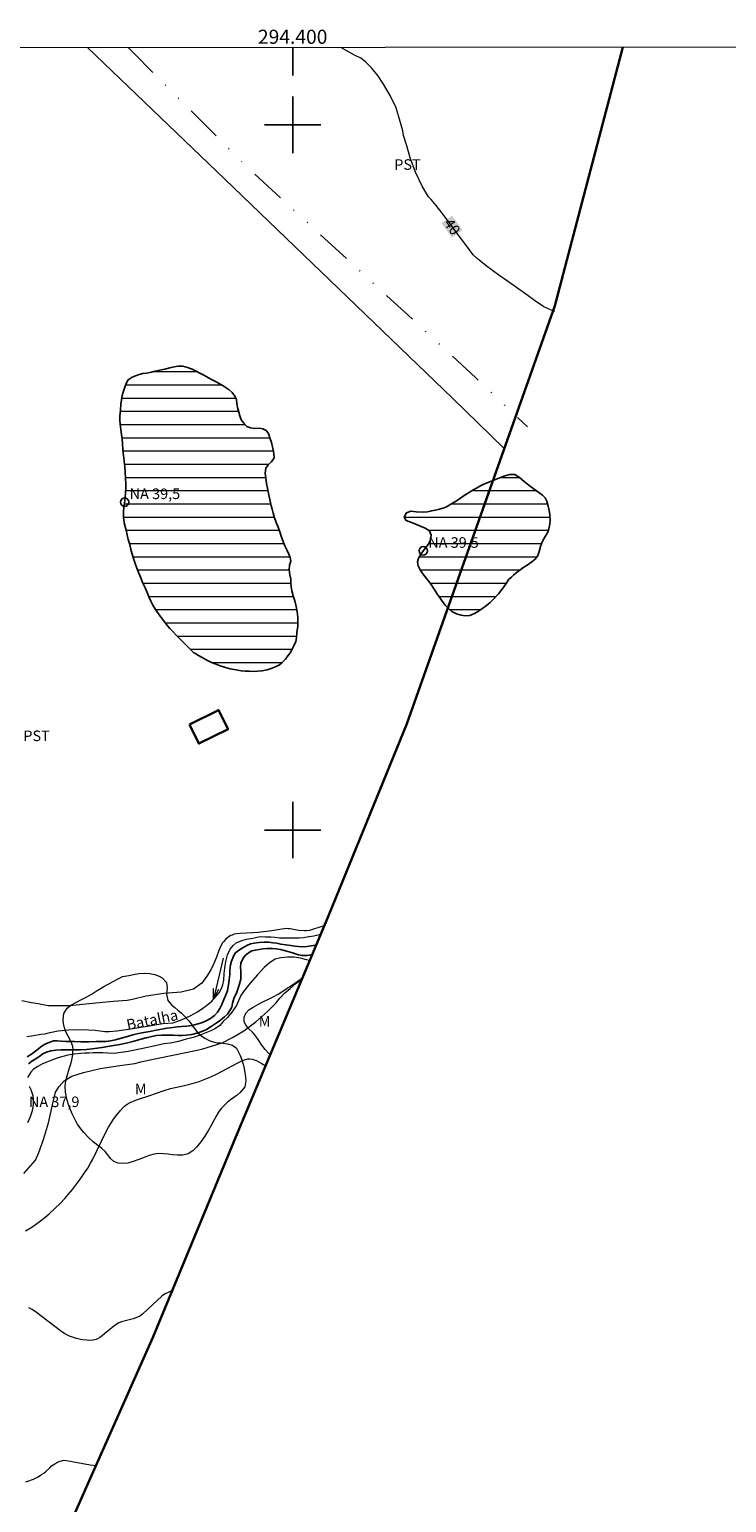
# Model space of a CAD drawing. Units: metres. Extents: x 294204 to 294719, y 1661049 to 1661620.
# Drawn here: x 294363 to 294462, y 1661405 to 1661614 of the extents above; entities that cross this region are included whole.
import ezdxf
from ezdxf.enums import TextEntityAlignment as Align

# ---------------------------------------------------------------- set-up
doc = ezdxf.new("R2010")
doc.units = ezdxf.units.M
doc.header["$MEASUREMENT"] = 0
doc.linetypes.add('DIVIDE', pattern=[1.25, 0.5, -0.25, 0, -0.25, 0, -0.25])
for name, color, linetype, lineweight in [('Articulacao', 7, 'Continuous', 18), ('Cerca', 8, 'Cerca', 20), ('Coordenadas', 7, 'Continuous', 9), ('Edificacoes', 7, 'Continuous', 30), ('Lagos_Lagoas', 5, 'Continuous', 25), ('Lagos_Lagoas_Hatch', 5, 'Continuous', 9), ('Limite_Restituicao', 6, 'Continuous', 30), ('Pto_Nivel_Agua', 5, 'Continuous', 9), ('Rio_Perene', 5, 'Continuous', 25), ('Topon_Curvas_Mestras_Masc', 255, 'Continuous', 9), ('Topon_Pto_Nivel_Agua', 5, 'Continuous', 9), ('Topon_Rio_Perene', 5, 'Continuous', 9), ('Vala', 5, 'DIVIDE', 25)]:
    doc.layers.add(name, color=color, linetype=linetype, lineweight=lineweight)
for name, color, linetype, lineweight, true_color in [('Curvas_Intermediarias', 7, 'Continuous', 9, 0x783c14), ('Curvas_Mestras', 7, 'Continuous', 20, 0x783c14), ('Topon_Cultura', 7, 'Continuous', 9, 0x00ff33), ('Topon_Curvas_Mestras', 7, 'Continuous', 9, 0x783c14), ('Topon_Vegetacao', 7, 'Continuous', 9, 0x00ff33), ('Vegetacao', 7, 'Orla8', 9, 0x00ff33)]:
    doc.layers.add(name, color=color, linetype=linetype, lineweight=lineweight, true_color=true_color)
doc.layers.add('Malha', color=7, linetype='Continuous')
doc.styles.add('Arial', font='arial.ttf', dxfattribs={"height": 1.5})
doc.styles.add('Arial Italic', font='ariali.ttf', dxfattribs={"height": 1.5})
doc.styles.get("Standard").update_dxf_attribs({"font": 'arial.ttf'})
doc.linetypes.add('Cerca', pattern='A,10,0,["X",Standard,S=1,R=0,X=0,Y=-0.5],0.1', length=10.1)
doc.linetypes.add('Orla8', pattern='A,6,-0.5,["V",Standard,S=1,R=0,X=-0.5,Y=-1],-0.5,6,-0.5,["V",Standard,S=1,R=0,X=-0.5,Y=-1],-0.5', length=14)

# ---------------------------------------------------------------- blocks, each defined once
blk = doc.blocks.new('CotasNa')
at = {"layer": 'Pto_Nivel_Agua', "lineweight": -3}
blk.add_lwpolyline([(0, 0.6, 1), (0, -0.6, 1)], format="xyb", close=True, dxfattribs=at)
blk = doc.blocks.new('Seta')
at = {"layer": 'Topon_Rio_Perene'}
for points in [[(-6, 0), (0, 0)], [(-1.5, 0.375), (0, 0), (-1.5, -0.375)]]:
    blk.add_lwpolyline(points, dxfattribs=at)

msp = doc.modelspace()

# ---------------------------------------------------------------- hatches: boundary and pattern name
at = {"layer": 'Lagos_Lagoas_Hatch'}
h = msp.add_hatch(dxfattribs=at)
h.set_pattern_fill('LINE', color=256, scale=15)
h.paths.add_polyline_path([(294385.36, 1661525.74), (294384.88, 1661526.22), (294384.36, 1661526.73), (294383.91, 1661527.2), (294383.5, 1661527.64), (294383.04, 1661528.09), (294382.6, 1661528.57), (294382.24, 1661528.94), (294381.84, 1661529.54), (294381.37, 1661530.14), (294380.98, 1661530.67), (294380.54, 1661531.28), (294380.17, 1661531.91), (294379.88, 1661532.46), (294379.64, 1661532.99), (294379.36, 1661533.7), (294379.07, 1661534.34), (294378.77, 1661535.03), (294378.48, 1661535.75), (294378.2, 1661536.42), (294377.91, 1661537.11), (294377.65, 1661537.81), (294377.44, 1661538.49), (294377.25, 1661539.13), (294377.06, 1661539.79), (294376.89, 1661540.51), (294376.7, 1661541.18), (294376.53, 1661541.86), (294376.39, 1661542.53), (294376.25, 1661543.04), (294376.12, 1661543.58), (294376, 1661544.37), (294376, 1661545.12), (294376.08, 1661545.79), (294376.16, 1661546.35), (294376.24, 1661547.12), (294376.32, 1661547.84), (294376.36, 1661548.52), (294376.36, 1661549.07), (294376.31, 1661549.92), (294376.25, 1661550.7), (294376.19, 1661551.52), (294376.11, 1661552.24), (294376.05, 1661552.81), (294375.99, 1661553.37), (294375.93, 1661554.03), (294375.89, 1661554.77), (294375.82, 1661555.46), (294375.75, 1661556.09), (294375.65, 1661556.8), (294375.55, 1661557.53), (294375.49, 1661558.16), (294375.49, 1661558.67), (294375.57, 1661559.52), (294375.64, 1661560.39), (294375.71, 1661560.98), (294375.84, 1661561.61), (294375.97, 1661562.11), (294376.15, 1661562.67), (294376.37, 1661563.31), (294376.66, 1661563.84), (294377.25, 1661564.21), (294377.73, 1661564.42), (294378.26, 1661564.59), (294378.77, 1661564.72), (294379.29, 1661564.8), (294379.97, 1661564.91), (294380.51, 1661565.05), (294381.18, 1661565.2), (294381.88, 1661565.35), (294382.59, 1661565.55), (294383.2, 1661565.7), (294383.77, 1661565.77), (294384.41, 1661565.76), (294385.08, 1661565.59), (294385.73, 1661565.33), (294386.23, 1661565.1), (294386.86, 1661564.77), (294387.49, 1661564.43), (294388.06, 1661564.14), (294388.59, 1661563.85), (294389.04, 1661563.62), (294389.58, 1661563.32), (294390.14, 1661563.01), (294390.58, 1661562.72), (294391.01, 1661562.4), (294391.41, 1661562.02), (294391.82, 1661561.52), (294392.02, 1661561.06), (294392.07, 1661560.49), (294392.17, 1661559.9), (294392.38, 1661559.23), (294392.5, 1661558.73), (294392.72, 1661558.18), (294393.06, 1661557.67), (294393.52, 1661557.22), (294394.03, 1661557.02), (294394.64, 1661556.96), (294395.23, 1661556.97), (294395.77, 1661556.9), (294396.24, 1661556.64), (294396.57, 1661556.24), (294396.82, 1661555.45), (294397, 1661554.93), (294397.24, 1661553.9), (294397.31, 1661553.39), (294397.36, 1661552.78), (294397, 1661552.2), (294396.55, 1661551.82), (294396.18, 1661551.31), (294396.1, 1661550.59), (294396.18, 1661549.92), (294396.31, 1661549.13), (294396.47, 1661548.22), (294396.57, 1661547.73), (294396.77, 1661546.85), (294396.96, 1661545.98), (294397.1, 1661545.48), (294397.25, 1661544.92), (294397.38, 1661544.42), (294397.67, 1661543.6), (294397.92, 1661542.94), (294398.16, 1661542.27), (294398.37, 1661541.66), (294398.56, 1661541.15), (294398.91, 1661540.3), (294399.2, 1661539.66), (294399.45, 1661539.14), (294399.64, 1661538.66), (294399.72, 1661538.14), (294399.57, 1661537.54), (294399.5, 1661536.9), (294399.61, 1661536.2), (294399.73, 1661535.58), (294399.76, 1661535.07), (294399.77, 1661534.51), (294399.89, 1661533.94), (294400.09, 1661533.23), (294400.29, 1661532.48), (294400.49, 1661531.72), (294400.6, 1661531.16), (294400.66, 1661530.67), (294400.73, 1661530.07), (294400.75, 1661529.45), (294400.72, 1661528.89), (294400.61, 1661527.99), (294400.54, 1661527.25), (294400.44, 1661526.74), (294400.16, 1661526.13), (294399.93, 1661525.66), (294399.65, 1661525.15), (294399.32, 1661524.68), (294398.97, 1661524.22), (294398.53, 1661523.77), (294398.14, 1661523.45), (294397.66, 1661523.17), (294396.94, 1661522.91), (294396.37, 1661522.74), (294395.68, 1661522.58), (294395.01, 1661522.52), (294394.49, 1661522.5), (294393.89, 1661522.51), (294393.26, 1661522.53), (294392.71, 1661522.58), (294392.22, 1661522.67), (294391.69, 1661522.77), (294391.14, 1661522.87), (294390.46, 1661523.05), (294389.7, 1661523.3), (294389.02, 1661523.56), (294388.5, 1661523.77), (294388.04, 1661524), (294387.59, 1661524.24), (294387.08, 1661524.53), (294386.64, 1661524.77), (294386.15, 1661525.06), (294385.98, 1661525.15)])
h = msp.add_hatch(dxfattribs=at)
h.set_pattern_fill('LINE', color=256, scale=15)
h.paths.add_polyline_path([(294430.64, 1661535.55), (294430.35, 1661535.09), (294429.85, 1661534.34), (294429.52, 1661533.91), (294429.17, 1661533.49), (294428.53, 1661532.79), (294427.98, 1661532.26), (294427.49, 1661531.84), (294426.97, 1661531.45), (294426.35, 1661531.05), (294425.77, 1661530.7), (294425.12, 1661530.41), (294424.43, 1661530.37), (294423.88, 1661530.45), (294423.24, 1661530.64), (294422.58, 1661530.99), (294422.08, 1661531.41), (294421.64, 1661531.9), (294421.11, 1661532.59), (294420.81, 1661533), (294420.53, 1661533.42), (294420.06, 1661534.16), (294419.64, 1661534.81), (294419.14, 1661535.45), (294418.6, 1661536.13), (294418.11, 1661536.82), (294417.78, 1661537.45), (294417.68, 1661538.04), (294417.82, 1661538.53), (294418.16, 1661539.1), (294418.7, 1661539.83), (294419.22, 1661540.51), (294419.52, 1661541.15), (294419.62, 1661541.79), (294419.4, 1661542.41), (294418.78, 1661542.8), (294418.21, 1661543.02), (294417.57, 1661543.32), (294416.84, 1661543.62), (294416.07, 1661543.91), (294415.8, 1661544.37), (294416.14, 1661544.98), (294416.76, 1661545.22), (294417.5, 1661545.13), (294418.53, 1661545.07), (294419.1, 1661545.13), (294419.69, 1661545.24), (294420.27, 1661545.37), (294420.82, 1661545.49), (294421.32, 1661545.65), (294421.79, 1661545.85), (294422.66, 1661546.33), (294423.1, 1661546.59), (294423.52, 1661546.86), (294424.32, 1661547.42), (294425.16, 1661547.97), (294425.6, 1661548.24), (294426.06, 1661548.5), (294426.54, 1661548.75), (294427.02, 1661548.98), (294427.82, 1661549.35), (294428.5, 1661549.63), (294429.23, 1661549.9), (294430.08, 1661550.22), (294430.79, 1661550.4), (294431.47, 1661550.42), (294432.15, 1661549.98), (294432.82, 1661549.43), (294433.53, 1661548.87), (294434.22, 1661548.35), (294434.89, 1661547.88), (294435.4, 1661547.48), (294435.78, 1661547.09), (294436.04, 1661546.65), (294436.23, 1661545.93), (294436.34, 1661545.33), (294436.46, 1661544.7), (294436.5, 1661544.05), (294436.46, 1661543.39), (294436.33, 1661542.73), (294436.11, 1661542.15), (294435.8, 1661541.64), (294435.43, 1661540.98), (294435.15, 1661540.21), (294434.96, 1661539.52), (294434.74, 1661538.93), (294434.39, 1661538.42), (294433.9, 1661538.01), (294433.26, 1661537.55), (294432.64, 1661537.2), (294432.19, 1661536.86), (294431.69, 1661536.47), (294431.3, 1661536.12), (294431.04, 1661535.86)])

# ---------------------------------------------------------------- linework, layer by layer
at = {"layer": 'Articulacao', "flags": 128}
msp.add_lwpolyline([(294220.45, 1661610.89), (294702.08, 1661611.13), (294702.35, 1661056.86), (294220.74, 1661056.62), (294220.45, 1661610.89)], close=True, dxfattribs=at)
at = {"layer": 'Cerca', "flags": 128}
msp.add_lwpolyline([(294370.91, 1661610.97), (294390.36, 1661592.29), (294422.65, 1661561.25), (294429.99, 1661554.12)], dxfattribs=at)
at = {"layer": 'Curvas_Intermediarias', "flags": 128}
for points, elevation in [([(294404.47, 1661486.43), (294404.14, 1661486.31), (294402.68, 1661485.83), (294402.37, 1661485.75), (294401.94, 1661485.72), (294401.66, 1661485.72), (294400.83, 1661485.78), (294400.33, 1661485.84), (294399.64, 1661485.98), (294399.42, 1661486.01), (294399.19, 1661486.02), (294398.83, 1661486), (294398.48, 1661485.95), (294397.06, 1661485.7), (294395.09, 1661485.48), (294394.37, 1661485.42), (294392.57, 1661485.35), (294392.05, 1661485.29), (294391.72, 1661485.22), (294391.4, 1661485.11), (294391.25, 1661485.04), (294390.86, 1661484.79), (294390.49, 1661484.49), (294390.17, 1661484.16), (294390.05, 1661484.01), (294389.87, 1661483.67), (294389.55, 1661482.94), (294389.19, 1661481.96), (294388.83, 1661481.06), (294388.41, 1661480.18), (294387.85, 1661479.27), (294387.1, 1661478.3), (294385.95, 1661477.45), (294384.21, 1661477.01), (294381.72, 1661476.84), (294379.23, 1661476.46), (294377.29, 1661475.96), (294376.53, 1661475.81), (294374.55, 1661475.67), (294371.62, 1661475.41), (294368.37, 1661475.06), (294365.35, 1661475.09), (294363.93, 1661475.35), (294362.95, 1661475.51), (294361.62, 1661475.79)], 39), ([(294362.33, 1661470.73), (294363.31, 1661470.86), (294364.31, 1661471.04), (294364.93, 1661471.09), (294365.59, 1661471.3), (294366.76, 1661471.54), (294368.24, 1661471.68), (294370.05, 1661471.71), (294372.01, 1661471.61), (294373.37, 1661471.43), (294374, 1661471.43), (294375.07, 1661471.54), (294376.71, 1661471.77), (294379.08, 1661472.14), (294381.59, 1661472.56), (294383.04, 1661472.68), (294384.35, 1661473.15), (294385.48, 1661473.68), (294386.52, 1661474.24), (294387.27, 1661474.73), (294387.79, 1661475.12), (294388.52, 1661475.76), (294388.88, 1661476.13), (294389.24, 1661476.52), (294389.56, 1661476.94), (294389.86, 1661477.44), (294390.12, 1661478.03), (294390.24, 1661478.73), (294390.29, 1661479.65), (294390.37, 1661480.42), (294390.53, 1661481.38), (294390.78, 1661482.32), (294391.15, 1661483.1), (294391.58, 1661483.64), (294392, 1661484), (294392.79, 1661484.35), (294393.47, 1661484.52), (294394.34, 1661484.67), (294394.92, 1661484.83), (294395.49, 1661484.9), (294396.14, 1661484.88), (294396.92, 1661484.84), (294397.45, 1661484.8), (294398.18, 1661484.73), (294398.8, 1661484.73), (294399.53, 1661484.73), (294400.21, 1661484.71), (294400.91, 1661484.71), (294401.52, 1661484.77), (294402.29, 1661484.89), (294403, 1661484.99), (294403.77, 1661485.17), (294403.96, 1661485.22)], 38), ([(294402.4, 1661481.49), (294401.98, 1661481.61), (294401.1, 1661481.85), (294400.16, 1661481.97), (294399.25, 1661481.97), (294398.34, 1661481.87), (294397.5, 1661481.67), (294396.73, 1661481.19), (294395.95, 1661480.49), (294395.02, 1661479.47), (294393.97, 1661478.27), (294393.03, 1661477.13), (294392.65, 1661476.52), (294392.03, 1661475.13), (294391.37, 1661474.19), (294390.74, 1661473.44), (294390.16, 1661472.85), (294389.65, 1661472.29), (294389.07, 1661471.86), (294388.41, 1661471.54), (294387.46, 1661471.14), (294386.76, 1661470.87), (294385.91, 1661470.58), (294384.92, 1661470.33), (294383.8, 1661470), (294382.65, 1661469.76), (294381.75, 1661469.71), (294380.49, 1661469.4), (294378.78, 1661469.01), (294376.68, 1661468.6), (294374.69, 1661468.34), (294373.8, 1661468.37), (294373.1, 1661468.41), (294372.42, 1661468.43), (294371.71, 1661468.41), (294371.08, 1661468.38), (294370.54, 1661468.35), (294369.98, 1661468.33), (294368.99, 1661468.22), (294368.13, 1661468.08), (294366.89, 1661467.76), (294365.94, 1661467.4), (294365.17, 1661467.1), (294364.54, 1661466.83), (294363.85, 1661466.48), (294363.28, 1661466.1), (294362.87, 1661465.69), (294362.41, 1661464.93)], 38), ([(294361.89, 1661451.28), (294363.54, 1661453.17), (294363.99, 1661454.3), (294364.68, 1661456.14), (294365.4, 1661458.49), (294365.95, 1661461.06), (294366.36, 1661462.83), (294366.9, 1661463.65), (294367.62, 1661464.46), (294368.71, 1661465.12), (294370.33, 1661465.64), (294372.7, 1661466.21), (294375.51, 1661466.6), (294377.63, 1661466.9), (294378.48, 1661467.15), (294380.44, 1661467.58), (294383.5, 1661468.18), (294387.14, 1661468.92), (294390.02, 1661469.85), (294391.47, 1661470.6), (294393.06, 1661471.55), (294394.79, 1661472.83), (294396.5, 1661474.3), (294397.66, 1661475.5), (294398.2, 1661476.16), (294398.84, 1661476.85), (294399.62, 1661477.55), (294400.44, 1661478.24), (294401.29, 1661478.85)], 39), ([(294362.63, 1661463.69), (294362.86, 1661463.22), (294363.14, 1661462.37), (294363.2, 1661461.84), (294363.22, 1661461.08), (294363.09, 1661460.17), (294362.8, 1661459.32), (294362.4, 1661458.5)], 38), ([(294382.9, 1661434.69), (294382.53, 1661434.53), (294381.82, 1661434.17), (294381.45, 1661433.91), (294380.79, 1661433.31), (294379.48, 1661432.05), (294378.72, 1661431.37), (294378.31, 1661431.08), (294378.01, 1661430.92), (294377.38, 1661430.7), (294375.73, 1661430.27), (294375.34, 1661430.11), (294375.1, 1661429.98), (294374.65, 1661429.66), (294373.83, 1661429), (294373.34, 1661428.57), (294373.01, 1661428.3), (294372.67, 1661428.07), (294372.32, 1661427.86), (294372.14, 1661427.78), (294371.95, 1661427.72), (294371.67, 1661427.68), (294371.09, 1661427.64), (294370.8, 1661427.65), (294370.22, 1661427.71), (294369.93, 1661427.75), (294369.35, 1661427.9), (294368.36, 1661428.23), (294368.1, 1661428.36), (294367.71, 1661428.58), (294367.08, 1661428.98), (294363.69, 1661431.58), (294363.06, 1661432), (294362.58, 1661432.27)], 41), ([(294362.19, 1661407.6), (294363.27, 1661407.98), (294363.62, 1661408.14), (294363.9, 1661408.29), (294364.4, 1661408.6), (294364.72, 1661408.83), (294364.95, 1661409.02), (294365.6, 1661409.63), (294365.83, 1661409.83), (294366.06, 1661410), (294366.26, 1661410.13), (294366.69, 1661410.36), (294366.91, 1661410.45), (294367.35, 1661410.61), (294367.58, 1661410.65), (294367.94, 1661410.62), (294368.97, 1661410.44), (294371.28, 1661409.99), (294372.12, 1661409.89)], 42)]:
    msp.add_lwpolyline(points, dxfattribs=dict(at, elevation=elevation))
at = {"layer": 'Curvas_Mestras', "elevation": 40, "flags": 128}
for points in [[(294437.18, 1661573.55), (294436.87, 1661573.64), (294435.61, 1661574.2), (294434.28, 1661575.09), (294433.4, 1661575.75), (294431.39, 1661577.17), (294429.21, 1661578.69), (294427.43, 1661579.99), (294426.16, 1661581.05), (294425.59, 1661581.56), (294424.57, 1661582.97), (294423.21, 1661584.72), (294422.03, 1661586.34), (294421.2, 1661587.48), (294420.36, 1661588.56), (294419.61, 1661589.4), (294419.26, 1661589.8), (294418.38, 1661591.28), (294417.43, 1661593.3), (294416.65, 1661595.32), (294416.16, 1661597.03), (294415.72, 1661598.49), (294415.61, 1661599.15), (294415.26, 1661600.46), (294414.66, 1661602.4), (294413.82, 1661604.14), (294412.89, 1661605.74), (294412.05, 1661606.99), (294411.19, 1661608.06), (294410.3, 1661608.93), (294409.64, 1661609.44), (294408.75, 1661609.85), (294406.82, 1661610.97), (294406.78, 1661610.99)], [(294362.11, 1661443.15), (294363.02, 1661443.71), (294363.52, 1661444.05), (294364.26, 1661444.59), (294364.86, 1661445.05), (294365.5, 1661445.6), (294366.35, 1661446.38), (294367.02, 1661447.05), (294367.68, 1661447.74), (294368.19, 1661448.31), (294368.79, 1661449.05), (294369.36, 1661449.81), (294370.02, 1661450.71), (294370.49, 1661451.38), (294370.94, 1661452.06), (294371.36, 1661452.75), (294371.62, 1661453.22), (294373.53, 1661457.15), (294373.9, 1661457.86), (294374.32, 1661458.54), (294374.61, 1661458.99), (294374.93, 1661459.42), (294375.6, 1661460.25), (294375.96, 1661460.65), (294376.15, 1661460.83), (294376.35, 1661461), (294376.54, 1661461.13), (294376.96, 1661461.36), (294377.84, 1661461.73), (294378.3, 1661461.89), (294379.6, 1661462.31), (294381.77, 1661463.09), (294382.7, 1661463.35), (294384.67, 1661463.8), (294385.42, 1661463.99), (294386.74, 1661464.37), (294387.44, 1661464.61), (294388.39, 1661465.01), (294389.19, 1661465.39), (294392.34, 1661467.04), (294392.97, 1661467.36), (294393.3, 1661467.49), (294393.64, 1661467.55), (294393.94, 1661467.54), (294394.24, 1661467.5), (294394.54, 1661467.44), (294394.85, 1661467.32), (294395.53, 1661466.95), (294396.08, 1661466.6), (294396.13, 1661466.56)]]:
    msp.add_lwpolyline(points, dxfattribs=at)
at = {"layer": 'Edificacoes', "flags": 128}
msp.add_lwpolyline([(294385.35, 1661514.97), (294389.5, 1661517.02), (294390.84, 1661514.3), (294386.68, 1661512.26)], close=True, dxfattribs=at)
at = {"layer": 'Lagos_Lagoas', "flags": 128}
for points in [[(294385.36, 1661525.74), (294384.88, 1661526.22), (294384.36, 1661526.73), (294383.91, 1661527.2), (294383.5, 1661527.64), (294383.04, 1661528.09), (294382.6, 1661528.57), (294382.24, 1661528.94), (294381.84, 1661529.54), (294381.37, 1661530.14), (294380.98, 1661530.67), (294380.54, 1661531.28), (294380.17, 1661531.91), (294379.88, 1661532.46), (294379.64, 1661532.99), (294379.36, 1661533.7), (294379.07, 1661534.34), (294378.77, 1661535.03), (294378.48, 1661535.75), (294378.2, 1661536.42), (294377.91, 1661537.11), (294377.65, 1661537.81), (294377.44, 1661538.49), (294377.25, 1661539.13), (294377.06, 1661539.79), (294376.89, 1661540.51), (294376.7, 1661541.18), (294376.53, 1661541.86), (294376.39, 1661542.53), (294376.25, 1661543.04), (294376.12, 1661543.58), (294376, 1661544.37), (294376, 1661545.12), (294376.08, 1661545.79), (294376.16, 1661546.35), (294376.24, 1661547.12), (294376.32, 1661547.84), (294376.36, 1661548.52), (294376.36, 1661549.07), (294376.31, 1661549.92), (294376.25, 1661550.7), (294376.19, 1661551.52), (294376.11, 1661552.24), (294376.05, 1661552.81), (294375.99, 1661553.37), (294375.93, 1661554.03), (294375.89, 1661554.77), (294375.82, 1661555.46), (294375.75, 1661556.09), (294375.65, 1661556.8), (294375.55, 1661557.53), (294375.49, 1661558.16), (294375.49, 1661558.67), (294375.57, 1661559.52), (294375.64, 1661560.39), (294375.71, 1661560.98), (294375.84, 1661561.61), (294375.97, 1661562.11), (294376.15, 1661562.67), (294376.37, 1661563.31), (294376.66, 1661563.84), (294377.25, 1661564.21), (294377.73, 1661564.42), (294378.26, 1661564.59), (294378.77, 1661564.72), (294379.29, 1661564.8), (294379.97, 1661564.91), (294380.51, 1661565.05), (294381.18, 1661565.2), (294381.88, 1661565.35), (294382.59, 1661565.55), (294383.2, 1661565.7), (294383.77, 1661565.77), (294384.41, 1661565.76), (294385.08, 1661565.59), (294385.73, 1661565.33), (294386.23, 1661565.1), (294386.86, 1661564.77), (294387.49, 1661564.43), (294388.06, 1661564.14), (294388.59, 1661563.85), (294389.04, 1661563.62), (294389.58, 1661563.32), (294390.14, 1661563.01), (294390.58, 1661562.72), (294391.01, 1661562.4), (294391.41, 1661562.02), (294391.82, 1661561.52), (294392.02, 1661561.06), (294392.07, 1661560.49), (294392.17, 1661559.9), (294392.38, 1661559.23), (294392.5, 1661558.73), (294392.72, 1661558.18), (294393.06, 1661557.67), (294393.52, 1661557.22), (294394.03, 1661557.02), (294394.64, 1661556.96), (294395.23, 1661556.97), (294395.77, 1661556.9), (294396.24, 1661556.64), (294396.57, 1661556.24), (294396.82, 1661555.45), (294397, 1661554.93), (294397.24, 1661553.9), (294397.31, 1661553.39), (294397.36, 1661552.78), (294397, 1661552.2), (294396.55, 1661551.82), (294396.18, 1661551.31), (294396.1, 1661550.59), (294396.18, 1661549.92), (294396.31, 1661549.13), (294396.47, 1661548.22), (294396.57, 1661547.73), (294396.77, 1661546.85), (294396.96, 1661545.98), (294397.1, 1661545.48), (294397.25, 1661544.92), (294397.38, 1661544.42), (294397.67, 1661543.6), (294397.92, 1661542.94), (294398.16, 1661542.27), (294398.37, 1661541.66), (294398.56, 1661541.15), (294398.91, 1661540.3), (294399.2, 1661539.66), (294399.45, 1661539.14), (294399.64, 1661538.66), (294399.72, 1661538.14), (294399.57, 1661537.54), (294399.5, 1661536.9), (294399.61, 1661536.2), (294399.73, 1661535.58), (294399.76, 1661535.07), (294399.77, 1661534.51), (294399.89, 1661533.94), (294400.09, 1661533.23), (294400.29, 1661532.48), (294400.49, 1661531.72), (294400.6, 1661531.16), (294400.66, 1661530.67), (294400.73, 1661530.07), (294400.75, 1661529.45), (294400.72, 1661528.89), (294400.61, 1661527.99), (294400.54, 1661527.25), (294400.44, 1661526.74), (294400.16, 1661526.13), (294399.93, 1661525.66), (294399.65, 1661525.15), (294399.32, 1661524.68), (294398.97, 1661524.22), (294398.53, 1661523.77), (294398.14, 1661523.45), (294397.66, 1661523.17), (294396.94, 1661522.91), (294396.37, 1661522.74), (294395.68, 1661522.58), (294395.01, 1661522.52), (294394.49, 1661522.5), (294393.89, 1661522.51), (294393.26, 1661522.53), (294392.71, 1661522.58), (294392.22, 1661522.67), (294391.69, 1661522.77), (294391.14, 1661522.87), (294390.46, 1661523.05), (294389.7, 1661523.3), (294389.02, 1661523.56), (294388.5, 1661523.77), (294388.04, 1661524), (294387.59, 1661524.24), (294387.08, 1661524.53), (294386.64, 1661524.77), (294386.15, 1661525.06), (294385.98, 1661525.15)], [(294430.64, 1661535.55), (294430.35, 1661535.09), (294429.85, 1661534.34), (294429.52, 1661533.91), (294429.17, 1661533.49), (294428.53, 1661532.79), (294427.98, 1661532.26), (294427.49, 1661531.84), (294426.97, 1661531.45), (294426.35, 1661531.05), (294425.77, 1661530.7), (294425.12, 1661530.41), (294424.43, 1661530.37), (294423.88, 1661530.45), (294423.24, 1661530.64), (294422.58, 1661530.99), (294422.08, 1661531.41), (294421.64, 1661531.9), (294421.11, 1661532.59), (294420.81, 1661533), (294420.53, 1661533.42), (294420.06, 1661534.16), (294419.64, 1661534.81), (294419.14, 1661535.45), (294418.6, 1661536.13), (294418.11, 1661536.82), (294417.78, 1661537.45), (294417.68, 1661538.04), (294417.82, 1661538.53), (294418.16, 1661539.1), (294418.7, 1661539.83), (294419.22, 1661540.51), (294419.52, 1661541.15), (294419.62, 1661541.79), (294419.4, 1661542.41), (294418.78, 1661542.8), (294418.21, 1661543.02), (294417.57, 1661543.32), (294416.84, 1661543.62), (294416.07, 1661543.91), (294415.8, 1661544.37), (294416.14, 1661544.98), (294416.76, 1661545.22), (294417.5, 1661545.13), (294418.53, 1661545.07), (294419.1, 1661545.13), (294419.69, 1661545.24), (294420.27, 1661545.37), (294420.82, 1661545.49), (294421.32, 1661545.65), (294421.79, 1661545.85), (294422.66, 1661546.33), (294423.1, 1661546.59), (294423.52, 1661546.86), (294424.32, 1661547.42), (294425.16, 1661547.97), (294425.6, 1661548.24), (294426.06, 1661548.5), (294426.54, 1661548.75), (294427.02, 1661548.98), (294427.82, 1661549.35), (294428.5, 1661549.63), (294429.23, 1661549.9), (294430.08, 1661550.22), (294430.79, 1661550.4), (294431.47, 1661550.42), (294432.15, 1661549.98), (294432.82, 1661549.43), (294433.53, 1661548.87), (294434.22, 1661548.35), (294434.89, 1661547.88), (294435.4, 1661547.48), (294435.78, 1661547.09), (294436.04, 1661546.65), (294436.23, 1661545.93), (294436.34, 1661545.33), (294436.46, 1661544.7), (294436.5, 1661544.05), (294436.46, 1661543.39), (294436.33, 1661542.73), (294436.11, 1661542.15), (294435.8, 1661541.64), (294435.43, 1661540.98), (294435.15, 1661540.21), (294434.96, 1661539.52), (294434.74, 1661538.93), (294434.39, 1661538.42), (294433.9, 1661538.01), (294433.26, 1661537.55), (294432.64, 1661537.2), (294432.19, 1661536.86), (294431.69, 1661536.47), (294431.3, 1661536.12), (294431.04, 1661535.86)]]:
    msp.add_lwpolyline(points, close=True, dxfattribs=at)
at = {"layer": 'Limite_Restituicao', "flags": 128}
msp.add_lwpolyline([(294446.79, 1661611.01), (294437.16, 1661574.32), (294416.16, 1661515.07), (294405.16, 1661488.07), (294392.16, 1661457.07), (294380.16, 1661428.07), (294360.66, 1661384.08), (294334.38, 1661325.59), (294362.65, 1661283.32), (294237.4, 1661189.45), (294261.51, 1661158.49), (294246.79, 1661127.54), (294222.01, 1661076.81), (294220.73, 1661074.7)], dxfattribs=at)
at = {"layer": 'Malha', "flags": 128}
for points in [[(294400, 1661610.98), (294400, 1661606.98)], [(294400, 1661604), (294400, 1661596)], [(294404, 1661600), (294396, 1661600)], [(294400, 1661504), (294400, 1661496)], [(294404, 1661500), (294396, 1661500)]]:
    msp.add_lwpolyline(points, dxfattribs=at)
at = {"layer": 'Rio_Perene', "flags": 128}
for points in [[(294403.31, 1661483.67), (294403.27, 1661483.66), (294402.64, 1661483.57), (294402.03, 1661483.49), (294401.43, 1661483.46), (294400.84, 1661483.49), (294400.29, 1661483.55), (294399.74, 1661483.62), (294399.04, 1661483.72), (294398.32, 1661483.81), (294397.74, 1661483.94), (294397.19, 1661484.03), (294396.6, 1661484.1), (294395.96, 1661484.12), (294395.23, 1661484.04), (294394.56, 1661483.96), (294394.03, 1661483.85), (294393.49, 1661483.63), (294392.85, 1661483.26), (294392.2, 1661482.82), (294391.81, 1661482.48), (294391.58, 1661481.99), (294391.33, 1661481.4), (294391.19, 1661480.89), (294391.1, 1661480.14), (294391.07, 1661479.51), (294391.01, 1661478.78), (294390.9, 1661478.03), (294390.76, 1661477.26), (294390.59, 1661476.74), (294390.25, 1661475.97), (294389.94, 1661475.27), (294389.66, 1661474.68), (294389.36, 1661474.17), (294388.9, 1661473.7), (294388.35, 1661473.3), (294387.74, 1661472.93), (294387.08, 1661472.65), (294386.39, 1661472.49), (294385.68, 1661472.31), (294384.93, 1661472.19), (294384.26, 1661472.13), (294383.64, 1661472.09), (294382.99, 1661472.02), (294382.18, 1661471.9), (294381.68, 1661471.8), (294381.17, 1661471.72), (294380.67, 1661471.63), (294379.75, 1661471.45), (294378.91, 1661471.3), (294378.13, 1661471.14), (294377.36, 1661470.95), (294376.56, 1661470.73), (294375.7, 1661470.5), (294374.89, 1661470.27), (294374.17, 1661470.11), (294373.53, 1661470.04), (294372.83, 1661470.02), (294372.13, 1661470), (294371.14, 1661469.96), (294370.57, 1661469.95), (294369.99, 1661469.98), (294369.07, 1661470.02), (294368.46, 1661470.04), (294367.86, 1661470.04), (294367.2, 1661470.08), (294366.62, 1661470.13), (294366.11, 1661470.09), (294365.57, 1661469.94), (294365, 1661469.7), (294364.5, 1661469.39), (294364.01, 1661469.04), (294363.54, 1661468.64), (294362.97, 1661468.23), (294362.37, 1661467.85)], [(294402.76, 1661482.35), (294402.64, 1661482.31), (294402.03, 1661482.21), (294401.39, 1661482.19), (294400.82, 1661482.29), (294400.13, 1661482.52), (294399.66, 1661482.69), (294398.99, 1661482.87), (294398.27, 1661483.05), (294397.66, 1661483.15), (294397.07, 1661483.2), (294396.38, 1661483.21), (294395.77, 1661483.14), (294395.27, 1661483.06), (294394.72, 1661482.99), (294394.23, 1661482.86), (294393.72, 1661482.6), (294393.25, 1661482.22), (294392.91, 1661481.75), (294392.66, 1661481.11), (294392.61, 1661480.58), (294392.63, 1661479.97), (294392.66, 1661479.38), (294392.65, 1661478.85), (294392.47, 1661478.19), (294392.31, 1661477.7), (294392.06, 1661477), (294391.67, 1661476.13), (294391.47, 1661475.45), (294391.35, 1661474.9), (294391.1, 1661474.41), (294390.74, 1661473.91), (294390.34, 1661473.51), (294389.79, 1661473.06), (294389.14, 1661472.6), (294388.45, 1661472.14), (294387.79, 1661471.74), (294387.34, 1661471.52), (294386.61, 1661471.24), (294385.7, 1661471.01), (294384.91, 1661470.9), (294384.27, 1661470.88), (294383.71, 1661470.87), (294383.11, 1661470.91), (294382.32, 1661470.94), (294381.47, 1661470.93), (294380.7, 1661470.88), (294380.02, 1661470.73), (294379.23, 1661470.53), (294378.34, 1661470.3), (294377.36, 1661470.03), (294376.4, 1661469.79), (294375.48, 1661469.6), (294374.61, 1661469.44), (294373.79, 1661469.3), (294373.01, 1661469.18), (294372.28, 1661469.08), (294371.56, 1661469), (294370.75, 1661468.9), (294369.9, 1661468.84), (294369.1, 1661468.83), (294368.44, 1661468.83), (294367.79, 1661468.85), (294367.11, 1661468.83), (294366.41, 1661468.79), (294365.7, 1661468.7), (294365.12, 1661468.52), (294364.6, 1661468.27), (294363.99, 1661467.85), (294363.48, 1661467.52), (294363, 1661467.21), (294362.57, 1661466.87)]]:
    msp.add_lwpolyline(points, dxfattribs=at)
at = {"layer": 'Topon_Curvas_Mestras_Masc'}
msp.add_solid([(294421.1, 1661586.04, 40), (294422.58, 1661584.02, 40), (294422.58, 1661587.12, 40), (294424.06, 1661585.1, 40)], dxfattribs=at)
at = {"layer": 'Vala', "ltscale": 10, "flags": 128}
msp.add_lwpolyline([(294376.66, 1661610.97), (294377.47, 1661610.14), (294393.62, 1661593.92), (294412.25, 1661576.8), (294425.97, 1661564.1), (294433.29, 1661557.18)], dxfattribs=at)
at = {"layer": 'Vegetacao', "flags": 128}
for points in [[(294375.88, 1661479.25), (294376.77, 1661479.4), (294377.41, 1661479.52), (294378.18, 1661479.66), (294378.97, 1661479.72), (294379.77, 1661479.64), (294380.47, 1661479.5), (294381.05, 1661479.3), (294381.52, 1661479.05), (294382.13, 1661478.39), (294382.2, 1661477.61), (294382.09, 1661476.74), (294382.3, 1661475.85), (294382.86, 1661475.17), (294383.27, 1661474.85), (294383.72, 1661474.48), (294384.24, 1661474.02), (294384.77, 1661473.5), (294385.28, 1661472.95), (294385.73, 1661472.35), (294385.75, 1661472.33)], [(294368.55, 1661470.04), (294368.41, 1661470.37), (294368.13, 1661470.86), (294367.85, 1661471.41), (294367.63, 1661471.98), (294367.5, 1661472.55), (294367.44, 1661473.07), (294367.58, 1661474), (294368.02, 1661474.75), (294368.65, 1661475.24), (294369.34, 1661475.61), (294370.08, 1661475.96), (294370.84, 1661476.36), (294371.56, 1661476.79), (294372.27, 1661477.23), (294372.85, 1661477.59), (294373.24, 1661477.83), (294375.88, 1661479.25)], [(294396.8, 1661468.15), (294396.63, 1661468.3), (294396.09, 1661468.88), (294395.62, 1661469.52), (294395.2, 1661470.17), (294394.77, 1661470.77), (294394.29, 1661471.32), (294393.78, 1661471.83), (294393.35, 1661472.33), (294393.11, 1661472.87), (294393.13, 1661473.48), (294393.35, 1661474.03), (294393.77, 1661474.5), (294394.38, 1661474.9), (294395.08, 1661475.27), (294395.79, 1661475.62), (294396.5, 1661475.96), (294397.22, 1661476.34), (294397.92, 1661476.73), (294398.59, 1661477.14), (294399.23, 1661477.57), (294399.85, 1661477.98), (294400.46, 1661478.4), (294401.07, 1661478.83), (294401.38, 1661479.05)], [(294386.58, 1661471.24), (294386.62, 1661471.19), (294387.1, 1661470.76), (294387.62, 1661470.43), (294388.18, 1661470.15), (294388.74, 1661469.96), (294389.31, 1661469.85), (294389.83, 1661469.81), (294390.75, 1661469.71), (294391.49, 1661469.5), (294392.04, 1661469.07), (294392.54, 1661468.05), (294392.79, 1661467.43), (294392.98, 1661466.79), (294393.13, 1661466.18), (294393.23, 1661465.57), (294393.3, 1661464.99), (294393.35, 1661464.46), (294393.2, 1661463.58), (294392.56, 1661462.78), (294392.13, 1661462.42), (294391.66, 1661462.08), (294391.17, 1661461.74), (294390.72, 1661461.37), (294390.29, 1661460.96), (294389.88, 1661460.53), (294389.49, 1661460.02), (294389.14, 1661459.44), (294388.86, 1661458.92), (294388.5, 1661458.22), (294388.08, 1661457.43), (294387.54, 1661456.58), (294386.97, 1661455.79), (294386.42, 1661455.07), (294385.84, 1661454.5), (294385.18, 1661454.1), (294384.42, 1661453.9), (294383.67, 1661453.88), (294382.98, 1661453.95), (294382.34, 1661454.04), (294381.67, 1661454.11), (294381.01, 1661454.12), (294380.37, 1661454.05), (294379.67, 1661453.86), (294378.95, 1661453.59), (294378.17, 1661453.29), (294377.39, 1661453), (294376.65, 1661452.79), (294375.92, 1661452.71), (294375.25, 1661452.78), (294374.65, 1661453.02), (294374.18, 1661453.43), (294373.81, 1661453.94), (294373.42, 1661454.41), (294372.94, 1661454.85), (294372.37, 1661455.25), (294371.72, 1661455.77), (294371.04, 1661456.39), (294370.37, 1661457.1), (294369.81, 1661457.81), (294369.49, 1661458.29), (294369.22, 1661458.81), (294368.76, 1661459.74), (294368.31, 1661460.8), (294368, 1661461.86), (294367.79, 1661462.84), (294367.76, 1661463.69), (294367.83, 1661464.44), (294368.01, 1661465.13), (294368.21, 1661465.79), (294368.41, 1661466.41), (294368.59, 1661467.01), (294368.74, 1661467.63), (294368.82, 1661468.22), (294368.85, 1661468.8), (294368.84, 1661468.83)], [(294386.58, 1661471.24), (294386.11, 1661471.84), (294385.75, 1661472.33)], [(294368.55, 1661470.04), (294368.62, 1661469.88), (294368.77, 1661469.36), (294368.84, 1661468.83)]]:
    msp.add_lwpolyline(points, dxfattribs=at)

# ---------------------------------------------------------------- block references
at = {"layer": 'Pto_Nivel_Agua'}
for p in [(294376.18, 1661546.5, 39.46), (294418.51, 1661539.59, 39.51)]:
    msp.add_blockref('CotasNa', p, dxfattribs=at)
at = {"layer": 'Topon_Rio_Perene', "rotation": 256.6311603969313}
msp.add_blockref('Seta', (294388.77, 1661476.01), dxfattribs=at)

# ---------------------------------------------------------------- texts
at = {"layer": 'Coordenadas', "style": 'Arial'}
msp.add_text('294.400', height=2, dxfattribs=at).set_placement((294400, 1661611.48), align=Align.CENTER)
at = {"layer": 'Topon_Cultura', "style": 'Arial'}
for p in [(294414.4, 1661593.61), (294361.82, 1661512.61)]:
    msp.add_text('PST', height=1.5, dxfattribs=at).set_placement(p)
at = {"layer": 'Topon_Curvas_Mestras', "style": 'Arial'}
msp.add_text('40', height=1.5, rotation=306.2033, dxfattribs=at).set_placement((294422.61, 1661585.55, 40), align=Align.MIDDLE_CENTER)
at = {"layer": 'Topon_Pto_Nivel_Agua', "style": 'Arial'}
for s, p in [('NA 39,5', (294376.89, 1661546.93, 39.46)), ('NA 39,5', (294419.22, 1661540.02, 39.51)), ('NA 37,9', (294362.61, 1661460.72, 37.94))]:
    msp.add_text(s, height=1.5, dxfattribs=at).set_placement(p)
at = {"layer": 'Topon_Rio_Perene', "style": 'Arial Italic'}
msp.add_text('Batalha', height=1.5, rotation=11.5073, dxfattribs=at).set_placement((294376.61, 1661471.63))
at = {"layer": 'Topon_Vegetacao', "style": 'Arial'}
for p in [(294395.19, 1661472.12), (294377.63, 1661462.55)]:
    msp.add_text('M', height=1.5, dxfattribs=at).set_placement(p)

doc.saveas('drawing.dxf')
